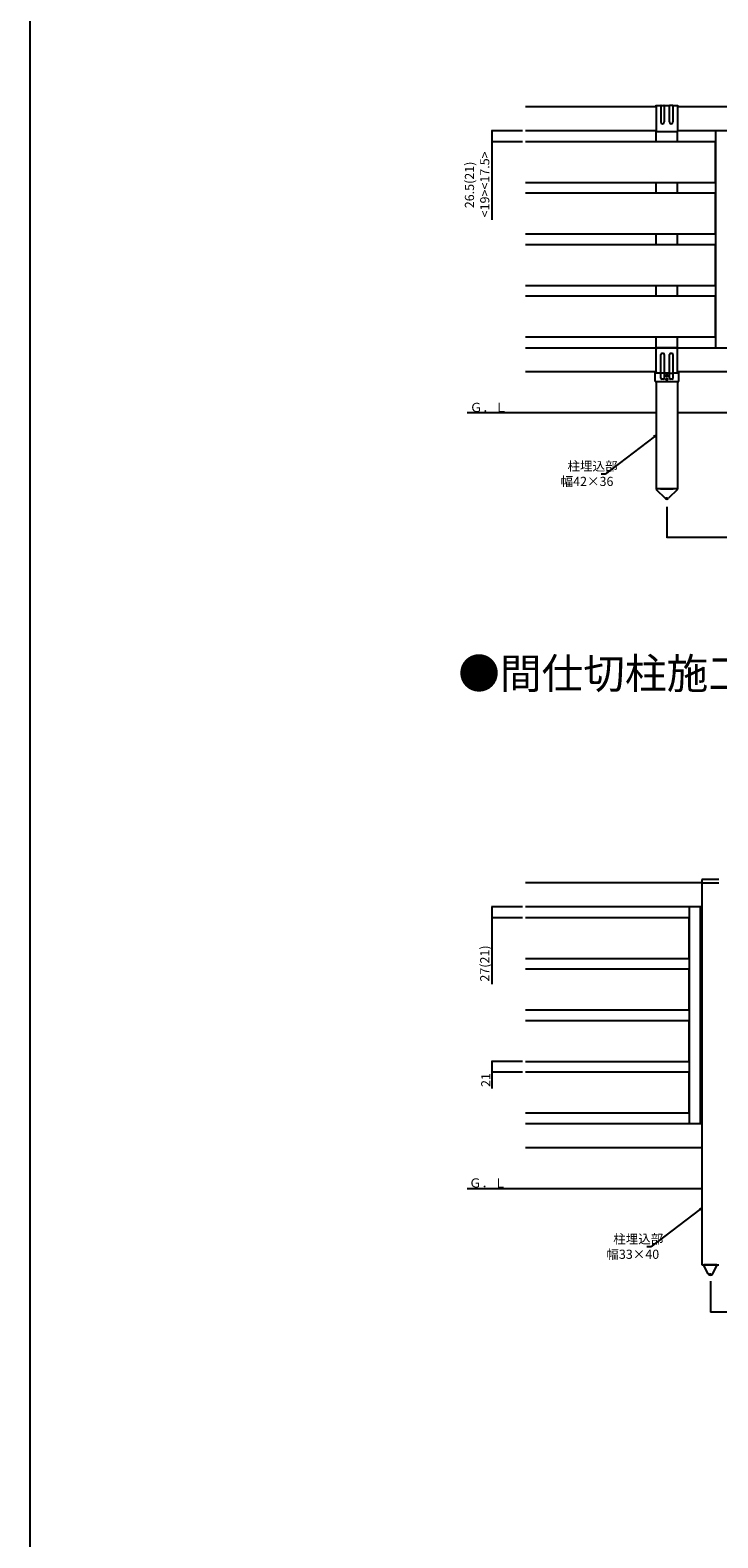
# Model space of a CAD drawing. Extents: x 0 to 27500, y 0 to 20000.
# Drawn here: x 18000 to 19350, y 10000 to 12960 of the extents above; entities that cross this region are included whole.
import ezdxf

# ---------------------------------------------------------------- set-up
doc = ezdxf.new("R2010")
doc.units = 0
doc.linetypes.add('YCENTER_1', pattern=[13, 10, -1, 1, -1])
doc.linetypes.add('YHIDDEN_1', pattern=[4, 3, -1])
doc.layers.get('0').update_dxf_attribs({"linetype": 'CONTINUOUS'})
for name, color, linetype in [('YKK_A1', 4, 'CONTINUOUS'), ('YKK_F1', 7, 'CONTINUOUS'), ('YKK_N1', 2, 'CONTINUOUS'), ('YKK_Z1', 7, 'CONTINUOUS')]:
    doc.layers.add(name, color=color, linetype=linetype)
doc.styles.get("Standard").update_dxf_attribs({"font": 'txt.shx', "bigfont": 'extfont.shx'})

msp = doc.modelspace()

# ---------------------------------------------------------------- linework, layer by layer
at = {"layer": 'YKK_A1', "linetype": 'Continuous'}
for p, q in [((19229, 12809.7), (18972.5, 12809.7)), ((19238, 12811.7), (19229, 12811.7)), ((19229, 12807.2), (19229, 12761.3)), ((19229, 12800.1), (19229, 12761.3)), ((19238, 12811.7), (19238, 12780.3)), ((19239, 12812.7), (19244, 12812.7)), ((19255, 12811.7), (19245, 12811.7)), ((19245, 12811.7), (19245, 12780.3)), ((19255, 12780.3), (19255, 12811.7)), ((19261, 12812.7), (19256, 12812.7)), ((19271, 12811.7), (19262, 12811.7)), ((19262, 12811.7), (19262, 12780.3)), ((19372.5, 12809.7), (19271, 12809.7)), ((19271, 12807.2), (19271, 12761.3)), ((19271, 12799.7), (19271, 12761.3)), ((19229, 12762.7), (18972.5, 12762.7)), ((19229, 12761.4), (19271, 12761.4)), ((19372.5, 12762.7), (19271, 12762.7)), ((18972.5, 12336.7), (19372.5, 12336.7)), ((19229, 12289.7), (18972.5, 12289.7)), ((19229, 12289.7), (19229, 12287.8)), ((19372.5, 12289.7), (19271, 12289.7)), ((19271, 12289.7), (19271, 12287.8)), ((19229, 12270.8), (19229, 12059.7)), ((19271, 12270.8), (19271, 12059.7)), ((19271.2, 12059.7), (19228.8, 12059.7)), ((19228.8, 12059.7), (19228.8, 12058.7)), ((19237.5, 12059.7), (19262.5, 12059.7)), ((19271.2, 12058.7), (19271.2, 12059.7)), ((19318.8, 11286), (18972.5, 11286)), ((19318.8, 11293), (19318.8, 11285.5)), ((19352.2, 11293), (19318.8, 11293)), ((19352.2, 11285.5), (19318.8, 11285.5)), ((19319, 11285.5), (19319, 10536)), ((19319, 11239), (18972.5, 11239)), ((19319, 10813), (18972.5, 10813)), ((19319, 10766), (18972.5, 10766)), ((19348.2, 10536), (19322.8, 10536)), ((19322.8, 10536), (19322.8, 10535)), ((19331, 10518.7), (19322.8, 10535)), ((19340, 10518.7), (19348.2, 10535)), ((19348.2, 10535), (19348.2, 10536))]:
    msp.add_line(p, q, dxfattribs=at)
at = {"layer": 'YKK_A1'}
for p, q in [((19229, 12810.2), (19227, 12810.1)), ((19272.9, 12810.2), (19271, 12810.2)), ((19229, 12741.2), (19229, 12761.3)), ((19271, 12741.2), (19271, 12761.3)), ((19345.5, 12741.2), (18972.5, 12741.2)), ((19345.5, 12661.2), (19345.5, 12741.2)), ((18972.5, 12661.2), (19345.5, 12661.2)), ((19229, 12640.2), (19229, 12661.2)), ((19271, 12640.2), (19271, 12661.2)), ((19345.5, 12640.2), (18972.5, 12640.2)), ((19345.5, 12560.2), (19345.5, 12640.2)), ((18972.5, 12560.2), (19345.5, 12560.2)), ((19229, 12539.2), (19229, 12560.2)), ((19271, 12539.2), (19271, 12560.2)), ((19345.5, 12539.2), (18972.5, 12539.2)), ((19345.5, 12459.2), (19345.5, 12539.2)), ((18972.5, 12459.2), (19345.5, 12459.2)), ((19345.5, 12438.2), (18972.5, 12438.2)), ((19229, 12438.2), (19229, 12459.2)), ((19271, 12438.2), (19271, 12459.2)), ((19345.5, 12358.2), (19345.5, 12438.2)), ((18972.5, 12358.2), (19345.5, 12358.2)), ((19229, 12336.7), (19229, 12358.2)), ((19271, 12336.7), (19271, 12358.2)), ((19226.8, 12270.8), (19226.8, 12287.8)), ((19273.3, 12270.8), (19273.3, 12287.8)), ((19228.8, 12058.7), (19246.5, 12041.2)), ((19271.2, 12058.7), (19253.5, 12041.2)), ((19293.5, 11217.5), (18972.5, 11217.5)), ((19293.5, 11137.5), (19293.5, 11217.5)), ((18972.5, 11137.5), (19293.5, 11137.5)), ((19293.5, 11116.5), (18972.5, 11116.5)), ((19293.5, 11036.5), (19293.5, 11116.5)), ((18972.5, 11036.5), (19293.5, 11036.5)), ((19293.5, 11015.5), (18972.5, 11015.5)), ((19293.5, 10935.5), (19293.5, 11015.5)), ((18972.5, 10935.5), (19293.5, 10935.5)), ((19293.5, 10914.5), (18972.5, 10914.5)), ((19293.5, 10834.5), (19293.5, 10914.5)), ((18972.5, 10834.5), (19293.5, 10834.5)), ((19319, 10536), (19352, 10536))]:
    msp.add_line(p, q, dxfattribs=at)
at = {"layer": 'YKK_A1', "linetype": 'YHIDDEN_1'}
for p, q in [((19229, 12810.2), (19229, 12807.2)), ((19271, 12810.2), (19271, 12807.2))]:
    msp.add_line(p, q, dxfattribs=at)
at = {"layer": 'YKK_A1', "linetype": 'Continuous', "ltscale": 0.5}
for p, q in [((19345.5, 12762.7), (19345.5, 12336.7)), ((19229, 12287.8), (19229, 12334.8)), ((19269, 12336.8), (19231, 12336.8)), ((19238, 12277.3), (19238, 12323.3)), ((19243, 12325.3), (19240, 12325.3)), ((19245, 12323.3), (19245, 12277.3)), ((19255, 12277.3), (19255, 12323.3)), ((19260, 12325.3), (19257, 12325.3)), ((19262, 12323.3), (19262, 12277.3)), ((19271, 12287.8), (19271, 12334.8)), ((19226.8, 12287.8), (19238, 12287.8)), ((19229, 12287.8), (19238, 12287.8)), ((19244, 12286.8), (19239, 12286.8)), ((19245, 12287.8), (19255, 12287.8)), ((19245, 12287.8), (19255, 12287.8)), ((19256, 12286.8), (19261, 12286.8)), ((19262, 12287.8), (19273.3, 12287.8)), ((19262, 12287.8), (19271, 12287.8)), ((19226.8, 12270.8), (19273.3, 12270.8)), ((19243, 12275.3), (19240, 12275.3)), ((19260, 12275.3), (19257, 12275.3)), ((19293.5, 11239), (19293.5, 10813)), ((19315.5, 11239), (19315.5, 10813))]:
    msp.add_line(p, q, dxfattribs=at)
at = {"layer": 'YKK_A1', "linetype": 'YCENTER_1'}
for p, q in [((19250, 12039.7), (19250, 12043.2)), ((19335.5, 10516), (19335.5, 10519.4))]:
    msp.add_line(p, q, dxfattribs=at)
at = {"layer": 'YKK_A1', "linetype": 'Continuous', "ltscale": 0.5}
msp.add_circle((19250, 12281.8), 2.25, dxfattribs=at)
at = {"layer": 'YKK_A1'}
msp.add_circle((19250, 12274.8), 1.5, dxfattribs=at)
at = {"layer": 'YKK_A1', "linetype": 'Continuous'}
for centre, radius, start, end in [((19229, 12809.7), 2, 90, 168.0828), ((19239, 12811.7), 1, 90, 180), ((19244, 12811.7), 1, 0, 90), ((19256, 12811.7), 1, 90, 180), ((19261, 12811.7), 1, 0, 90), ((19271, 12809.7), 2, 14.1827, 90), ((19241.5, 12780.3), 3.5, 180.0001, 359.9998), ((19258.5, 12780.3), 3.5, 180.0002, 359.9999), ((19250, 12044.7), 5, 225.2098, 314.7902), ((19335.5, 10521), 5, 206.874, 333.126)]:
    msp.add_arc(centre, radius, start, end, dxfattribs=at)
at = {"layer": 'YKK_A1', "linetype": 'Continuous', "ltscale": 0.5}
for centre, radius, start, end in [((19231, 12334.8), 2, 90, 180), ((19240, 12323.3), 2, 90, 180), ((19243, 12323.3), 2, 0, 90), ((19257, 12323.3), 2, 90, 180), ((19260, 12323.3), 2, 0, 90), ((19269, 12334.8), 2, 0, 90), ((19239, 12287.8), 1, 180, 270), ((19244, 12287.8), 1, 270, 0), ((19256, 12287.8), 1, 180, 270), ((19261, 12287.8), 1, 270, 0), ((19240, 12277.3), 2, 180, 270), ((19243, 12277.3), 2, 270, 0), ((19257, 12277.3), 2, 180, 270), ((19260, 12277.3), 2, 270, 0)]:
    msp.add_arc(centre, radius, start, end, dxfattribs=at)
at = {"layer": 'YKK_F1', "color": 7}
msp.add_line((18000, 0), (18000, 19500), dxfattribs=at)
at = {"layer": 'YKK_N1'}
for p, q in [((18966.5, 12762.7), (18905.5, 12762.7)), ((18906.5, 12762.7), (18906.5, 12741.2)), ((18966.5, 12741.2), (18905.5, 12741.2)), ((18906.5, 12741.2), (18906.5, 12587.9)), ((19224.9, 12162.2), (19128.9, 12088.8)), ((19128.9, 12088.8), (19120.8, 12088.8)), ((19250, 12024.7), (19250, 11963.7)), ((19250, 11964.7), (21250, 11964.7)), ((18966.5, 11239), (18905.5, 11239)), ((18906.5, 11239), (18906.5, 11217.5)), ((18966.5, 11217.5), (18905.5, 11217.5)), ((18906.5, 11217.5), (18906.5, 11087.2)), ((18966.5, 10935.5), (18905.5, 10935.5)), ((18906.5, 10935.5), (18906.5, 10914.5)), ((18966.5, 10914.5), (18905.5, 10914.5)), ((18906.5, 10914.5), (18906.5, 10882.3)), ((19314.8, 10644.6), (19218.7, 10571.2)), ((19218.7, 10571.2), (19210.6, 10571.2)), ((19335.5, 10504), (19335.5, 10443)), ((19335.5, 10444), (21335.5, 10444))]:
    msp.add_line(p, q, dxfattribs=at)
at = {"layer": 'YKK_N1', "linetype": 'ByBlock', "lineweight": -2}
for p, q in [((19224.1, 12163.3), (19229, 12165.3)), ((19229, 12165.3), (19224.9, 12162.2)), ((19229, 12165.3), (19225.8, 12161.1)), ((19313.9, 10645.7), (19318.8, 10647.7)), ((19318.8, 10647.7), (19314.8, 10644.6)), ((19318.8, 10647.7), (19315.6, 10643.5))]:
    msp.add_line(p, q, dxfattribs=at)
at = {"layer": 'YKK_N1', "linetype": 'ByBlock', "const_width": 2.55}
for points in [[(18906.5, 12762.4, 1), (18906.5, 12763.1, 1)], [(18906.5, 12741.6, 1), (18906.5, 12740.9, 1)], [(19250.3, 11964.7, 1), (19249.7, 11964.7, 1)], [(18906.5, 11238.7, 1), (18906.5, 11239.3, 1)], [(18906.5, 11217.8, 1), (18906.5, 11217.2, 1)], [(18906.5, 10935.2, 1), (18906.5, 10935.8, 1)], [(18906.5, 10914.8, 1), (18906.5, 10914.2, 1)], [(19335.8, 10444, 1), (19335.2, 10444, 1)]]:
    msp.add_lwpolyline(points, format="xyb", close=True, dxfattribs=at)
at = {"layer": 'YKK_Z1', "linetype": 'Continuous'}
for p, q in [((18857.9, 12209.7), (19229, 12209.7)), ((19271, 12209.7), (21229, 12209.7)), ((18857.9, 10686), (19319, 10686))]:
    msp.add_line(p, q, dxfattribs=at)

# ---------------------------------------------------------------- texts
msp.add_text('●間仕切柱施工', height=60).set_placement((18840.3, 11667.2))
at = {"layer": 'YKK_N1'}
for s, p in [('<19><17.5>', (18901.5, 12592.9)), ('26.5(21)', (18871.5, 12610.8)), ('27(21)', (18901.5, 11092.2)), ('21', (18903.5, 10885.3))]:
    msp.add_text(s, height=18, rotation=90, dxfattribs=at).set_placement(p)
for s, p in [('柱埋込部', (19054.9, 12095.4)), ('幅42×36', (19041.5, 12065.4)), ('柱埋込部', (19144.7, 10577.8)), ('幅33×40', (19131.3, 10547.8))]:
    msp.add_text(s, height=18, dxfattribs=at).set_placement(p)
at = {"layer": 'YKK_Z1'}
for p in [(18863.2, 12210.7), (18861.7, 10687.8)]:
    msp.add_text('Ｇ．Ｌ', height=18, dxfattribs=at).set_placement(p)

doc.saveas('drawing.dxf')
